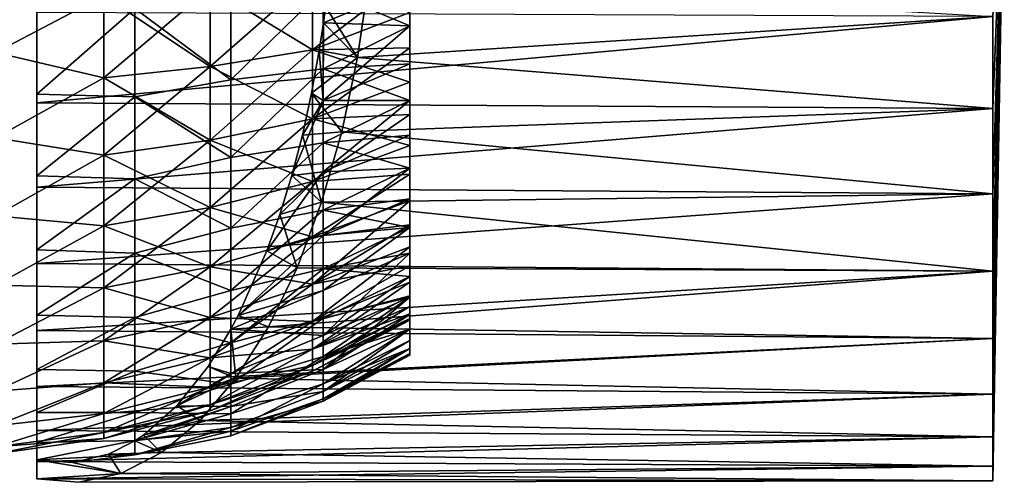
# Model space of a CAD drawing. Units: millimetres. Extents: x -105 to 323, y -48 to 328.
# Drawn here: x 133 to 164, y -21 to -6 of the extents above; entities that cross this region are included whole.
import ezdxf

# ---------------------------------------------------------------- set-up
doc = ezdxf.new("R2010")
doc.units = ezdxf.units.MM
doc.header["$LTSCALE"] = 33.374815
for name, color, linetype in [('161', 7, 'CONTINUOUS'), ('162', 7, 'CONTINUOUS'), ('165', 7, 'CONTINUOUS'), ('166', 7, 'CONTINUOUS'), ('167', 7, 'CONTINUOUS'), ('169', 7, 'CONTINUOUS'), ('170', 7, 'CONTINUOUS')]:
    doc.layers.add(name, color=color, linetype=linetype)

msp = doc.modelspace()

# ---------------------------------------------------------------- linework, layer by layer
at = {"layer": '161', "color": 7, "linetype": 'CONTINUOUS', "true_color": 0xaaaaaa}
for points in [[(132, -4.417, 19.352), (132, -7.252, 18.478), (135.403, -5.457, 18.585), (132, -4.417, 19.352)], [(138.739, -5.212, 17.751), (138.739, -7.686, 16.829), (141.953, -4.861, 16.556), (138.739, -5.212, 17.751)], [(141.953, -4.861, 16.556), (138.739, -7.686, 16.829), (141.953, -7.168, 15.696), (141.953, -4.861, 16.556)], [(141.953, -4.861, 16.556), (141.953, -7.168, 15.696), (145, -4.836, 14.884), (141.953, -4.861, 16.556)], [(145, -4.836, 14.884), (141.953, -7.168, 15.696), (145, -5.989, 14.459), (145, -4.836, 14.884)], [(135.403, -5.457, 18.585), (135.403, -8.047, 17.62), (138.739, -5.212, 17.751), (135.403, -5.457, 18.585)], [(138.739, -5.212, 17.751), (135.403, -8.047, 17.62), (138.739, -7.686, 16.829), (138.739, -5.212, 17.751)], [(135.403, -5.457, 18.585), (132, -7.252, 18.478), (135.403, -8.047, 17.62), (135.403, -5.457, 18.585)], [(145, -5.989, 14.459), (141.953, -7.168, 15.696), (145, -7.105, 13.944), (145, -5.989, 14.459)], [(141.953, -7.168, 15.696), (141.953, -9.329, 14.516), (145, -7.105, 13.944), (141.953, -7.168, 15.696)], [(145, -7.105, 13.944), (141.953, -9.329, 14.516), (145, -8.177, 13.344), (145, -7.105, 13.944)], [(132, -7.252, 18.478), (132, -9.925, 17.191), (135.403, -8.047, 17.62), (132, -7.252, 18.478)], [(138.739, -7.686, 16.829), (138.739, -10.002, 15.564), (141.953, -7.168, 15.696), (138.739, -7.686, 16.829)], [(141.953, -7.168, 15.696), (138.739, -10.002, 15.564), (141.953, -9.329, 14.516), (141.953, -7.168, 15.696)], [(135.403, -8.047, 17.62), (135.403, -10.472, 16.295), (138.739, -7.686, 16.829), (135.403, -8.047, 17.62)], [(138.739, -7.686, 16.829), (135.403, -10.472, 16.295), (138.739, -10.002, 15.564), (138.739, -7.686, 16.829)], [(135.403, -8.047, 17.62), (132, -9.925, 17.191), (135.403, -10.472, 16.295), (135.403, -8.047, 17.62)], [(145, -8.177, 13.344), (141.953, -9.329, 14.516), (145, -9.199, 12.661), (145, -8.177, 13.344)], [(141.953, -9.329, 14.516), (141.953, -11.299, 13.04), (145, -9.199, 12.661), (141.953, -9.329, 14.516)], [(145, -9.199, 12.661), (141.953, -11.299, 13.04), (145, -10.164, 11.9), (145, -9.199, 12.661)], [(138.739, -10.002, 15.564), (138.739, -12.116, 13.982), (141.953, -9.329, 14.516), (138.739, -10.002, 15.564)], [(141.953, -9.329, 14.516), (138.739, -12.116, 13.982), (141.953, -11.299, 13.04), (141.953, -9.329, 14.516)], [(132, -9.925, 17.191), (132, -12.376, 15.519), (135.403, -10.472, 16.295), (132, -9.925, 17.191)], [(135.403, -10.472, 16.295), (135.403, -12.685, 14.639), (138.739, -10.002, 15.564), (135.403, -10.472, 16.295)], [(138.739, -10.002, 15.564), (135.403, -12.685, 14.639), (138.739, -12.116, 13.982), (138.739, -10.002, 15.564)], [(145, -10.164, 11.9), (141.953, -11.299, 13.04), (145, -11.066, 11.066), (145, -10.164, 11.9)], [(135.403, -10.472, 16.295), (132, -12.376, 15.519), (135.403, -12.685, 14.639), (135.403, -10.472, 16.295)], [(141.953, -11.299, 13.04), (141.953, -13.04, 11.299), (145, -11.066, 11.066), (141.953, -11.299, 13.04)], [(145, -11.066, 11.066), (141.953, -13.04, 11.299), (145, -11.9, 10.164), (145, -11.066, 11.066)], [(138.739, -12.116, 13.982), (138.739, -13.982, 12.116), (141.953, -11.299, 13.04), (138.739, -12.116, 13.982)], [(141.953, -11.299, 13.04), (138.739, -13.982, 12.116), (141.953, -13.04, 11.299), (141.953, -11.299, 13.04)], [(141.953, -13.04, 11.299), (141.953, -14.516, 9.329), (145, -11.9, 10.164), (141.953, -13.04, 11.299)], [(145, -11.9, 10.164), (141.953, -14.516, 9.329), (145, -12.661, 9.199), (145, -11.9, 10.164)], [(135.403, -12.685, 14.639), (135.403, -14.639, 12.685), (138.739, -12.116, 13.982), (135.403, -12.685, 14.639)], [(138.739, -12.116, 13.982), (135.403, -14.639, 12.685), (138.739, -13.982, 12.116), (138.739, -12.116, 13.982)], [(132, -12.376, 15.519), (132, -14.551, 13.501), (135.403, -12.685, 14.639), (132, -12.376, 15.519)], [(145, -12.661, 9.199), (141.953, -14.516, 9.329), (145, -13.344, 8.177), (145, -12.661, 9.199)], [(135.403, -12.685, 14.639), (132, -14.551, 13.501), (135.403, -14.639, 12.685), (135.403, -12.685, 14.639)], [(138.739, -13.982, 12.116), (138.739, -15.564, 10.002), (141.953, -13.04, 11.299), (138.739, -13.982, 12.116)], [(141.953, -13.04, 11.299), (138.739, -15.564, 10.002), (141.953, -14.516, 9.329), (141.953, -13.04, 11.299)], [(141.953, -14.516, 9.329), (141.953, -15.696, 7.168), (145, -13.344, 8.177), (141.953, -14.516, 9.329)], [(145, -13.344, 8.177), (141.953, -15.696, 7.168), (145, -13.944, 7.105), (145, -13.344, 8.177)], [(135.403, -14.639, 12.685), (135.403, -16.295, 10.472), (138.739, -13.982, 12.116), (135.403, -14.639, 12.685)], [(138.739, -13.982, 12.116), (135.403, -16.295, 10.472), (138.739, -15.564, 10.002), (138.739, -13.982, 12.116)], [(145, -13.944, 7.105), (141.953, -15.696, 7.168), (145, -14.459, 5.989), (145, -13.944, 7.105)], [(138.739, -15.564, 10.002), (138.739, -16.829, 7.686), (141.953, -14.516, 9.329), (138.739, -15.564, 10.002)], [(141.953, -14.516, 9.329), (138.739, -16.829, 7.686), (141.953, -15.696, 7.168), (141.953, -14.516, 9.329)], [(141.953, -15.696, 7.168), (141.953, -16.556, 4.861), (145, -14.459, 5.989), (141.953, -15.696, 7.168)], [(145, -14.459, 5.989), (141.953, -16.556, 4.861), (145, -14.884, 4.836), (145, -14.459, 5.989)], [(132, -14.551, 13.501), (132, -16.401, 11.182), (135.403, -14.639, 12.685), (132, -14.551, 13.501)], [(135.403, -14.639, 12.685), (132, -16.401, 11.182), (135.403, -16.295, 10.472), (135.403, -14.639, 12.685)], [(145, -14.884, 4.836), (141.953, -16.556, 4.861), (145, -15.218, 3.653), (145, -14.884, 4.836)], [(141.953, -16.556, 4.861), (141.953, -17.079, 2.456), (145, -15.218, 3.653), (141.953, -16.556, 4.861)], [(145, -15.218, 3.653), (141.953, -17.079, 2.456), (145, -15.457, 2.448), (145, -15.218, 3.653)], [(135.403, -16.295, 10.472), (135.403, -17.62, 8.047), (138.739, -15.564, 10.002), (135.403, -16.295, 10.472)], [(138.739, -15.564, 10.002), (135.403, -17.62, 8.047), (138.739, -16.829, 7.686), (138.739, -15.564, 10.002)], [(138.739, -16.829, 7.686), (138.739, -17.751, 5.212), (141.953, -15.696, 7.168), (138.739, -16.829, 7.686)], [(141.953, -15.696, 7.168), (138.739, -17.751, 5.212), (141.953, -16.556, 4.861), (141.953, -15.696, 7.168)], [(145, -15.457, 2.448), (141.953, -17.079, 2.456), (145, -15.602, 1.228), (145, -15.457, 2.448)], [(141.953, -17.079, 2.456), (141.953, -17.255), (145, -15.602, 1.228), (141.953, -17.079, 2.456)], [(141.953, -17.255), (145, -15.65), (145, -15.602, 1.228), (141.953, -17.255)], [(132, -16.401, 11.182), (132, -17.884, 8.613), (135.403, -16.295, 10.472), (132, -16.401, 11.182)], [(135.403, -16.295, 10.472), (132, -17.884, 8.613), (135.403, -17.62, 8.047), (135.403, -16.295, 10.472)], [(138.739, -17.751, 5.212), (138.739, -18.313, 2.633), (141.953, -16.556, 4.861), (138.739, -17.751, 5.212)], [(141.953, -16.556, 4.861), (138.739, -18.313, 2.633), (141.953, -17.079, 2.456), (141.953, -16.556, 4.861)], [(135.403, -17.62, 8.047), (135.403, -18.585, 5.457), (138.739, -16.829, 7.686), (135.403, -17.62, 8.047)], [(138.739, -16.829, 7.686), (135.403, -18.585, 5.457), (138.739, -17.751, 5.212), (138.739, -16.829, 7.686)], [(138.739, -18.313, 2.633), (138.739, -18.501), (141.953, -17.079, 2.456), (138.739, -18.313, 2.633)], [(138.739, -18.501), (141.953, -17.255), (141.953, -17.079, 2.456), (138.739, -18.501)], [(132, -17.884, 8.613), (132, -18.968, 5.851), (135.403, -17.62, 8.047), (132, -17.884, 8.613)], [(135.403, -17.62, 8.047), (132, -18.968, 5.851), (135.403, -18.585, 5.457), (135.403, -17.62, 8.047)], [(135.403, -18.585, 5.457), (135.403, -19.173, 2.757), (138.739, -17.751, 5.212), (135.403, -18.585, 5.457)], [(138.739, -17.751, 5.212), (135.403, -19.173, 2.757), (138.739, -18.313, 2.633), (138.739, -17.751, 5.212)], [(135.403, -19.173, 2.757), (135.403, -19.37), (138.739, -18.313, 2.633), (135.403, -19.173, 2.757)], [(135.403, -19.37), (138.739, -18.501), (138.739, -18.313, 2.633), (135.403, -19.37)], [(132, -18.968, 5.851), (132, -19.628, 2.958), (135.403, -18.585, 5.457), (132, -18.968, 5.851)], [(135.403, -18.585, 5.457), (132, -19.628, 2.958), (135.403, -19.173, 2.757), (135.403, -18.585, 5.457)], [(132, -19.628, 2.958), (132, -19.85), (135.403, -19.173, 2.757), (132, -19.628, 2.958)], [(135.403, -19.173, 2.757), (132, -19.85), (135.403, -19.37), (135.403, -19.173, 2.757)]]:
    msp.add_3dface(points, dxfattribs=at)
at = {"layer": '162', "color": 7, "linetype": 'CONTINUOUS', "true_color": 0xaaaaaa}
for points in [[(132, -4.417, -19.352), (135.403, -5.457, -18.585), (132, -7.252, -18.478), (132, -4.417, -19.352)], [(141.953, -7.168, -15.696), (138.739, -5.212, -17.751), (141.953, -4.861, -16.556), (141.953, -7.168, -15.696)], [(141.953, -7.168, -15.696), (141.953, -4.861, -16.556), (145, -5.989, -14.459), (141.953, -7.168, -15.696)], [(138.739, -7.686, -16.829), (135.403, -5.457, -18.585), (138.739, -5.212, -17.751), (138.739, -7.686, -16.829)], [(138.739, -7.686, -16.829), (138.739, -5.212, -17.751), (141.953, -7.168, -15.696), (138.739, -7.686, -16.829)], [(135.403, -5.457, -18.585), (135.403, -8.047, -17.62), (132, -7.252, -18.478), (135.403, -5.457, -18.585)], [(135.403, -8.047, -17.62), (135.403, -5.457, -18.585), (138.739, -7.686, -16.829), (135.403, -8.047, -17.62)], [(145, -7.105, -13.944), (141.953, -7.168, -15.696), (145, -5.989, -14.459), (145, -7.105, -13.944)], [(145, -8.177, -13.344), (141.953, -7.168, -15.696), (145, -7.105, -13.944), (145, -8.177, -13.344)], [(132, -7.252, -18.478), (135.403, -8.047, -17.62), (132, -9.925, -17.191), (132, -7.252, -18.478)], [(141.953, -9.329, -14.516), (138.739, -7.686, -16.829), (141.953, -7.168, -15.696), (141.953, -9.329, -14.516)], [(141.953, -9.329, -14.516), (141.953, -7.168, -15.696), (145, -8.177, -13.344), (141.953, -9.329, -14.516)], [(138.739, -10.002, -15.564), (135.403, -8.047, -17.62), (138.739, -7.686, -16.829), (138.739, -10.002, -15.564)], [(138.739, -10.002, -15.564), (138.739, -7.686, -16.829), (141.953, -9.329, -14.516), (138.739, -10.002, -15.564)], [(135.403, -8.047, -17.62), (135.403, -10.472, -16.295), (132, -9.925, -17.191), (135.403, -8.047, -17.62)], [(135.403, -10.472, -16.295), (135.403, -8.047, -17.62), (138.739, -10.002, -15.564), (135.403, -10.472, -16.295)], [(145, -9.199, -12.661), (141.953, -9.329, -14.516), (145, -8.177, -13.344), (145, -9.199, -12.661)], [(145, -10.164, -11.9), (141.953, -9.329, -14.516), (145, -9.199, -12.661), (145, -10.164, -11.9)], [(141.953, -11.299, -13.04), (138.739, -10.002, -15.564), (141.953, -9.329, -14.516), (141.953, -11.299, -13.04)], [(141.953, -11.299, -13.04), (141.953, -9.329, -14.516), (145, -10.164, -11.9), (141.953, -11.299, -13.04)], [(132, -9.925, -17.191), (135.403, -10.472, -16.295), (132, -12.376, -15.519), (132, -9.925, -17.191)], [(138.739, -12.116, -13.982), (135.403, -10.472, -16.295), (138.739, -10.002, -15.564), (138.739, -12.116, -13.982)], [(138.739, -12.116, -13.982), (138.739, -10.002, -15.564), (141.953, -11.299, -13.04), (138.739, -12.116, -13.982)], [(145, -11.066, -11.066), (141.953, -11.299, -13.04), (145, -10.164, -11.9), (145, -11.066, -11.066)], [(135.403, -10.472, -16.295), (135.403, -12.685, -14.639), (132, -12.376, -15.519), (135.403, -10.472, -16.295)], [(135.403, -12.685, -14.639), (135.403, -10.472, -16.295), (138.739, -12.116, -13.982), (135.403, -12.685, -14.639)], [(141.953, -13.04, -11.299), (141.953, -11.299, -13.04), (145, -11.066, -11.066), (141.953, -13.04, -11.299)], [(145, -11.9, -10.164), (141.953, -13.04, -11.299), (145, -11.066, -11.066), (145, -11.9, -10.164)], [(141.953, -13.04, -11.299), (138.739, -12.116, -13.982), (141.953, -11.299, -13.04), (141.953, -13.04, -11.299)], [(145, -12.661, -9.199), (141.953, -13.04, -11.299), (145, -11.9, -10.164), (145, -12.661, -9.199)], [(138.739, -13.982, -12.116), (135.403, -12.685, -14.639), (138.739, -12.116, -13.982), (138.739, -13.982, -12.116)], [(138.739, -13.982, -12.116), (138.739, -12.116, -13.982), (141.953, -13.04, -11.299), (138.739, -13.982, -12.116)], [(132, -12.376, -15.519), (135.403, -12.685, -14.639), (132, -14.551, -13.501), (132, -12.376, -15.519)], [(141.953, -14.516, -9.329), (141.953, -13.04, -11.299), (145, -12.661, -9.199), (141.953, -14.516, -9.329)], [(145, -13.344, -8.177), (141.953, -14.516, -9.329), (145, -12.661, -9.199), (145, -13.344, -8.177)], [(135.403, -12.685, -14.639), (135.403, -14.639, -12.685), (132, -14.551, -13.501), (135.403, -12.685, -14.639)], [(135.403, -14.639, -12.685), (135.403, -12.685, -14.639), (138.739, -13.982, -12.116), (135.403, -14.639, -12.685)], [(141.953, -14.516, -9.329), (138.739, -13.982, -12.116), (141.953, -13.04, -11.299), (141.953, -14.516, -9.329)], [(145, -13.944, -7.105), (141.953, -14.516, -9.329), (145, -13.344, -8.177), (145, -13.944, -7.105)], [(138.739, -15.564, -10.002), (135.403, -14.639, -12.685), (138.739, -13.982, -12.116), (138.739, -15.564, -10.002)], [(138.739, -15.564, -10.002), (138.739, -13.982, -12.116), (141.953, -14.516, -9.329), (138.739, -15.564, -10.002)], [(141.953, -15.696, -7.168), (141.953, -14.516, -9.329), (145, -13.944, -7.105), (141.953, -15.696, -7.168)], [(145, -14.459, -5.989), (141.953, -15.696, -7.168), (145, -13.944, -7.105), (145, -14.459, -5.989)], [(141.953, -15.696, -7.168), (138.739, -15.564, -10.002), (141.953, -14.516, -9.329), (141.953, -15.696, -7.168)], [(145, -14.884, -4.836), (141.953, -15.696, -7.168), (145, -14.459, -5.989), (145, -14.884, -4.836)], [(132, -14.551, -13.501), (135.403, -14.639, -12.685), (132, -16.401, -11.182), (132, -14.551, -13.501)], [(135.403, -14.639, -12.685), (135.403, -16.295, -10.472), (132, -16.401, -11.182), (135.403, -14.639, -12.685)], [(135.403, -16.295, -10.472), (135.403, -14.639, -12.685), (138.739, -15.564, -10.002), (135.403, -16.295, -10.472)], [(141.953, -16.556, -4.861), (141.953, -15.696, -7.168), (145, -14.884, -4.836), (141.953, -16.556, -4.861)], [(145, -15.218, -3.653), (141.953, -16.556, -4.861), (145, -14.884, -4.836), (145, -15.218, -3.653)], [(145, -15.457, -2.448), (141.953, -16.556, -4.861), (145, -15.218, -3.653), (145, -15.457, -2.448)], [(138.739, -16.829, -7.686), (135.403, -16.295, -10.472), (138.739, -15.564, -10.002), (138.739, -16.829, -7.686)], [(138.739, -16.829, -7.686), (138.739, -15.564, -10.002), (141.953, -15.696, -7.168), (138.739, -16.829, -7.686)], [(141.953, -16.556, -4.861), (138.739, -16.829, -7.686), (141.953, -15.696, -7.168), (141.953, -16.556, -4.861)], [(141.953, -17.079, -2.456), (141.953, -16.556, -4.861), (145, -15.457, -2.448), (141.953, -17.079, -2.456)], [(145, -15.602, -1.228), (141.953, -17.079, -2.456), (145, -15.457, -2.448), (145, -15.602, -1.228)], [(145, -15.65), (141.953, -17.079, -2.456), (145, -15.602, -1.228), (145, -15.65)], [(145, -15.65), (141.953, -17.255), (141.953, -17.079, -2.456), (145, -15.65)], [(135.403, -16.295, -10.472), (135.403, -17.62, -8.047), (132, -17.884, -8.613), (135.403, -16.295, -10.472)], [(132, -16.401, -11.182), (135.403, -16.295, -10.472), (132, -17.884, -8.613), (132, -16.401, -11.182)], [(135.403, -17.62, -8.047), (135.403, -16.295, -10.472), (138.739, -16.829, -7.686), (135.403, -17.62, -8.047)], [(138.739, -17.751, -5.212), (138.739, -16.829, -7.686), (141.953, -16.556, -4.861), (138.739, -17.751, -5.212)], [(141.953, -17.079, -2.456), (138.739, -17.751, -5.212), (141.953, -16.556, -4.861), (141.953, -17.079, -2.456)], [(138.739, -17.751, -5.212), (135.403, -17.62, -8.047), (138.739, -16.829, -7.686), (138.739, -17.751, -5.212)], [(141.953, -17.255), (138.739, -18.313, -2.633), (141.953, -17.079, -2.456), (141.953, -17.255)], [(138.739, -18.313, -2.633), (138.739, -17.751, -5.212), (141.953, -17.079, -2.456), (138.739, -18.313, -2.633)], [(141.953, -17.255), (138.739, -18.501), (138.739, -18.313, -2.633), (141.953, -17.255)], [(135.403, -17.62, -8.047), (135.403, -18.585, -5.457), (132, -18.968, -5.851), (135.403, -17.62, -8.047)], [(132, -17.884, -8.613), (135.403, -17.62, -8.047), (132, -18.968, -5.851), (132, -17.884, -8.613)], [(135.403, -18.585, -5.457), (135.403, -17.62, -8.047), (138.739, -17.751, -5.212), (135.403, -18.585, -5.457)], [(138.739, -18.313, -2.633), (135.403, -18.585, -5.457), (138.739, -17.751, -5.212), (138.739, -18.313, -2.633)], [(138.739, -18.501), (135.403, -19.173, -2.757), (138.739, -18.313, -2.633), (138.739, -18.501)], [(135.403, -19.173, -2.757), (135.403, -18.585, -5.457), (138.739, -18.313, -2.633), (135.403, -19.173, -2.757)], [(138.739, -18.501), (135.403, -19.37), (135.403, -19.173, -2.757), (138.739, -18.501)], [(135.403, -18.585, -5.457), (135.403, -19.173, -2.757), (132, -19.628, -2.958), (135.403, -18.585, -5.457)], [(132, -18.968, -5.851), (135.403, -18.585, -5.457), (132, -19.628, -2.958), (132, -18.968, -5.851)], [(135.403, -19.173, -2.757), (135.403, -19.37), (132, -19.628, -2.958), (135.403, -19.173, -2.757)], [(135.403, -19.37), (132, -19.85), (132, -19.628, -2.958), (135.403, -19.37)]]:
    msp.add_3dface(points, dxfattribs=at)
at = {"layer": '165', "color": 7, "linetype": 'CONTINUOUS', "true_color": 0xaaaaaa}
for points in [[(143.365, -7.403, -19.385), (143.719, -4.982, -20.143), (163.3, -6.116, -19.828), (143.365, -7.403, -19.385)], [(133.3, -5.992, 19.866), (133.3, -8.827, 18.779), (163.3, -6.116, 19.828), (133.3, -5.992, 19.866)], [(163.3, -6.116, 19.828), (133.3, -8.827, 18.779), (163.3, -9.003, 18.695), (163.3, -6.116, 19.828)], [(163.3, -9.003, -18.695), (143.365, -7.403, -19.385), (163.3, -6.116, -19.828), (163.3, -9.003, -18.695)], [(142.87, -9.737, -18.324), (143.365, -7.403, -19.385), (163.3, -9.003, -18.695), (142.87, -9.737, -18.324)], [(133.3, -8.827, 18.779), (133.3, -11.473, 17.29), (163.3, -9.003, 18.695), (133.3, -8.827, 18.779)], [(163.3, -9.003, 18.695), (133.3, -11.473, 17.29), (163.3, -11.689, 17.144), (163.3, -9.003, 18.695)], [(163.3, -11.689, -17.144), (142.87, -9.737, -18.324), (163.3, -9.003, -18.695), (163.3, -11.689, -17.144)], [(142.236, -11.951, -16.963), (142.87, -9.737, -18.324), (163.3, -11.689, -17.144), (142.236, -11.951, -16.963)], [(133.3, -11.473, 17.29), (133.3, -13.873, 15.43), (163.3, -11.689, 17.144), (133.3, -11.473, 17.29)], [(163.3, -11.689, 17.144), (133.3, -13.873, 15.43), (163.3, -14.114, 15.211), (163.3, -11.689, 17.144)], [(163.3, -14.114, -15.211), (142.236, -11.951, -16.963), (163.3, -11.689, -17.144), (163.3, -14.114, -15.211)], [(141.465, -14.005, -15.311), (142.236, -11.951, -16.963), (163.3, -14.114, -15.211), (141.465, -14.005, -15.311)], [(133.3, -13.873, 15.43), (133.3, -15.977, 13.24), (163.3, -14.114, 15.211), (133.3, -13.873, 15.43)], [(163.3, -14.114, 15.211), (133.3, -15.977, 13.24), (163.3, -16.223, 12.937), (163.3, -14.114, 15.211)], [(140.565, -15.86, -13.38), (141.465, -14.005, -15.311), (163.3, -14.114, -15.211), (140.565, -15.86, -13.38)], [(163.3, -16.223, -12.937), (140.565, -15.86, -13.38), (163.3, -14.114, -15.211), (163.3, -16.223, -12.937)], [(133.3, -15.977, 13.24), (133.3, -17.737, 10.768), (163.3, -16.223, 12.937), (133.3, -15.977, 13.24)], [(139.545, -17.472, -11.192), (140.565, -15.86, -13.38), (163.3, -16.223, -12.937), (139.545, -17.472, -11.192)], [(163.3, -16.223, 12.937), (133.3, -17.737, 10.768), (163.3, -17.97, 10.375), (163.3, -16.223, 12.937)], [(163.3, -17.97, -10.375), (139.545, -17.472, -11.192), (163.3, -16.223, -12.937), (163.3, -17.97, -10.375)], [(138.419, -18.802, -8.778), (139.545, -17.472, -11.192), (163.3, -17.97, -10.375), (138.419, -18.802, -8.778)], [(133.3, -17.737, 10.768), (133.3, -19.119, 8.064), (163.3, -17.97, 10.375), (133.3, -17.737, 10.768)], [(163.3, -17.97, 10.375), (133.3, -19.119, 8.064), (163.3, -19.316, 7.581), (163.3, -17.97, 10.375)], [(163.3, -19.316, -7.581), (138.419, -18.802, -8.778), (163.3, -17.97, -10.375), (163.3, -19.316, -7.581)], [(137.206, -19.809, -6.177), (138.419, -18.802, -8.778), (163.3, -19.316, -7.581), (137.206, -19.809, -6.177)], [(133.3, -19.119, 8.064), (133.3, -20.091, 5.187), (163.3, -19.316, 7.581), (133.3, -19.119, 8.064)], [(163.3, -19.316, 7.581), (133.3, -20.091, 5.187), (163.3, -20.23, 4.617), (163.3, -19.316, 7.581)], [(163.3, -20.23, -4.617), (137.206, -19.809, -6.177), (163.3, -19.316, -7.581), (163.3, -20.23, -4.617)], [(135.931, -20.462, -3.441), (137.206, -19.809, -6.177), (163.3, -20.23, -4.617), (135.931, -20.462, -3.441)], [(133.3, -20.091, 5.187), (133.3, -20.633, 2.2), (163.3, -20.23, 4.617), (133.3, -20.091, 5.187)], [(163.3, -20.23, 4.617), (133.3, -20.633, 2.2), (163.3, -20.692, 1.551), (163.3, -20.23, 4.617)], [(163.3, -20.692, -1.551), (135.931, -20.462, -3.441), (163.3, -20.23, -4.617), (163.3, -20.692, -1.551)], [(133.3, -20.633, 2.2), (134.619, -20.74, -0.628), (163.3, -20.692, 1.551), (133.3, -20.633, 2.2)], [(134.619, -20.74, -0.628), (135.931, -20.462, -3.441), (163.3, -20.692, -1.551), (134.619, -20.74, -0.628)], [(163.3, -20.692, 1.551), (134.619, -20.74, -0.628), (163.3, -20.692, -1.551), (163.3, -20.692, 1.551)]]:
    msp.add_3dface(points, dxfattribs=at)
at = {"layer": '166', "color": 7, "linetype": 'CONTINUOUS', "true_color": 0xaaaaaa}
for points in [[(163.662, 0), (163.3, -6.116, 19.828), (163.3, -9.003, 18.695), (163.662, 0)], [(163.662, 0), (163.3, -9.003, 18.695), (163.3, -11.689, 17.144), (163.662, 0)], [(163.662, 0), (163.3, -11.689, 17.144), (163.3, -14.114, 15.211), (163.662, 0)], [(163.662, 0), (163.3, -14.114, 15.211), (163.3, -16.223, 12.937), (163.662, 0)], [(163.662, 0), (163.3, -16.223, 12.937), (163.3, -17.97, 10.375), (163.662, 0)], [(163.662, 0), (163.3, -17.97, 10.375), (163.3, -19.316, 7.581), (163.662, 0)], [(163.662, 0), (163.3, -19.316, 7.581), (163.3, -20.23, 4.617), (163.662, 0)], [(163.662, 0), (163.3, -20.23, 4.617), (163.3, -20.692, 1.551), (163.662, 0)], [(163.662, 0), (163.3, -20.692, 1.551), (163.3, -20.692, -1.551), (163.662, 0)], [(163.662, 0), (163.3, -20.692, -1.551), (163.3, -20.23, -4.617), (163.662, 0)], [(163.662, 0), (163.3, -20.23, -4.617), (163.3, -19.316, -7.581), (163.662, 0)], [(163.662, 0), (163.3, -19.316, -7.581), (163.3, -17.97, -10.375), (163.662, 0)], [(163.662, 0), (163.3, -17.97, -10.375), (163.3, -16.223, -12.937), (163.662, 0)], [(163.662, 0), (163.3, -16.223, -12.937), (163.3, -14.114, -15.211), (163.662, 0)], [(163.662, 0), (163.3, -14.114, -15.211), (163.3, -11.689, -17.144), (163.662, 0)], [(163.662, 0), (163.3, -11.689, -17.144), (163.3, -9.003, -18.695), (163.662, 0)], [(163.662, 0), (163.3, -9.003, -18.695), (163.3, -6.116, -19.828), (163.662, 0)]]:
    msp.add_3dface(points, dxfattribs=at)
at = {"layer": '167', "color": 7, "linetype": 'CONTINUOUS', "true_color": 0xaaaaaa}
for points in [[(143.719, -4.982, -20.143), (143.365, -7.403, -19.385), (142.361, -5.801, -17.231), (143.719, -4.982, -20.143)], [(142.361, -5.801, -17.231), (143.365, -7.403, -19.385), (142.291, -6.322, -17.081), (142.361, -5.801, -17.231)], [(142.291, -6.322, -17.081), (143.365, -7.403, -19.385), (142.16, -7.182, -16.801), (142.291, -6.322, -17.081)], [(142.16, -7.182, -16.801), (143.365, -7.403, -19.385), (141.917, -8.529, -16.278), (142.16, -7.182, -16.801)], [(143.365, -7.403, -19.385), (142.87, -9.737, -18.324), (141.917, -8.529, -16.278), (143.365, -7.403, -19.385)], [(141.917, -8.529, -16.278), (142.87, -9.737, -18.324), (141.63, -9.843, -15.663), (141.917, -8.529, -16.278)], [(141.63, -9.843, -15.663), (142.236, -11.951, -16.963), (141.3, -11.111, -14.955), (141.63, -9.843, -15.663)], [(142.87, -9.737, -18.324), (142.236, -11.951, -16.963), (141.63, -9.843, -15.663), (142.87, -9.737, -18.324)], [(141.3, -11.111, -14.955), (142.236, -11.951, -16.963), (140.928, -12.33, -14.158), (141.3, -11.111, -14.955)], [(142.236, -11.951, -16.963), (141.465, -14.005, -15.311), (140.928, -12.33, -14.158), (142.236, -11.951, -16.963)], [(140.928, -12.33, -14.158), (141.465, -14.005, -15.311), (140.518, -13.478, -13.279), (140.928, -12.33, -14.158)], [(140.518, -13.478, -13.279), (141.465, -14.005, -15.311), (139.619, -15.504, -11.351), (140.518, -13.478, -13.279)], [(141.465, -14.005, -15.311), (140.565, -15.86, -13.38), (139.619, -15.504, -11.351), (141.465, -14.005, -15.311)], [(139.619, -15.504, -11.351), (140.565, -15.86, -13.38), (139.39, -15.933, -10.86), (139.619, -15.504, -11.351)], [(139.39, -15.933, -10.86), (139.545, -17.472, -11.192), (138.67, -17.107, -9.317), (139.39, -15.933, -10.86)], [(140.565, -15.86, -13.38), (139.545, -17.472, -11.192), (139.39, -15.933, -10.86), (140.565, -15.86, -13.38)], [(138.67, -17.107, -9.317), (139.545, -17.472, -11.192), (137.687, -18.34, -7.208), (138.67, -17.107, -9.317)], [(139.545, -17.472, -11.192), (138.419, -18.802, -8.778), (137.687, -18.34, -7.208), (139.545, -17.472, -11.192)], [(137.687, -18.34, -7.208), (138.419, -18.802, -8.778), (136.646, -19.26, -4.977), (137.687, -18.34, -7.208)], [(138.419, -18.802, -8.778), (137.206, -19.809, -6.177), (136.646, -19.26, -4.977), (138.419, -18.802, -8.778)], [(136.375, -19.442, -4.395), (137.206, -19.809, -6.177), (135.547, -19.862, -2.619), (136.375, -19.442, -4.395)], [(136.646, -19.26, -4.977), (137.206, -19.809, -6.177), (136.375, -19.442, -4.395), (136.646, -19.26, -4.977)], [(135.931, -20.462, -3.441), (133.3, -20.633, 2.2), (133.3, -20.03, 2.2), (135.931, -20.462, -3.441)], [(134.42, -20.12, -0.202), (135.931, -20.462, -3.441), (133.3, -20.03, 2.2), (134.42, -20.12, -0.202)], [(135.547, -19.862, -2.619), (135.931, -20.462, -3.441), (134.42, -20.12, -0.202), (135.547, -19.862, -2.619)], [(137.206, -19.809, -6.177), (135.931, -20.462, -3.441), (135.547, -19.862, -2.619), (137.206, -19.809, -6.177)], [(135.931, -20.462, -3.441), (134.619, -20.74, -0.628), (133.3, -20.633, 2.2), (135.931, -20.462, -3.441)]]:
    msp.add_3dface(points, dxfattribs=at)
at = {"layer": '169', "color": 7, "linetype": 'CONTINUOUS', "true_color": 0xaaaaaa}
for points in [[(133.3, -8.555, 18.244), (133.3, -5.992, 19.866), (133.3, -5.807, 19.295), (133.3, -8.555, 18.244)], [(133.3, -8.827, 18.779), (133.3, -5.992, 19.866), (133.3, -8.555, 18.244), (133.3, -8.827, 18.779)], [(133.3, -11.119, 16.804), (133.3, -8.827, 18.779), (133.3, -8.555, 18.244), (133.3, -11.119, 16.804)], [(133.3, -11.473, 17.29), (133.3, -8.827, 18.779), (133.3, -11.119, 16.804), (133.3, -11.473, 17.29)], [(133.3, -13.448, 15.006), (133.3, -11.473, 17.29), (133.3, -11.119, 16.804), (133.3, -13.448, 15.006)], [(133.3, -13.873, 15.43), (133.3, -11.473, 17.29), (133.3, -13.448, 15.006), (133.3, -13.873, 15.43)], [(133.3, -15.49, 12.887), (133.3, -13.873, 15.43), (133.3, -13.448, 15.006), (133.3, -15.49, 12.887)], [(133.3, -15.977, 13.24), (133.3, -13.873, 15.43), (133.3, -15.49, 12.887), (133.3, -15.977, 13.24)], [(133.3, -17.201, 10.495), (133.3, -15.977, 13.24), (133.3, -15.49, 12.887), (133.3, -17.201, 10.495)], [(133.3, -17.737, 10.768), (133.3, -15.977, 13.24), (133.3, -17.201, 10.495), (133.3, -17.737, 10.768)], [(133.3, -18.546, 7.878), (133.3, -17.737, 10.768), (133.3, -17.201, 10.495), (133.3, -18.546, 7.878)], [(133.3, -19.119, 8.064), (133.3, -17.737, 10.768), (133.3, -18.546, 7.878), (133.3, -19.119, 8.064)], [(133.3, -19.496, 5.093), (133.3, -19.119, 8.064), (133.3, -18.546, 7.878), (133.3, -19.496, 5.093)], [(133.3, -20.091, 5.187), (133.3, -19.119, 8.064), (133.3, -20.03, 2.2), (133.3, -20.091, 5.187)], [(133.3, -20.03, 2.2), (133.3, -19.119, 8.064), (133.3, -19.496, 5.093), (133.3, -20.03, 2.2)], [(133.3, -20.633, 2.2), (133.3, -20.091, 5.187), (133.3, -20.03, 2.2), (133.3, -20.633, 2.2)]]:
    msp.add_3dface(points, dxfattribs=at)
at = {"layer": '170', "color": 7, "linetype": 'CONTINUOUS', "true_color": 0xaaaaaa}
for points in [[(145, -5.176, 15.93), (145, -6.41, 15.475), (142.286, -5.268, 17.437), (145, -5.176, 15.93)], [(142.361, -5.801, -17.231), (142.291, -6.322, -17.081), (145, -5.176, -15.93), (142.361, -5.801, -17.231)], [(145, -5.176, -15.93), (142.291, -6.322, -17.081), (145, -6.41, -15.475), (145, -5.176, -15.93)], [(139.389, -5.503, 18.482), (139.389, -8.11, 17.495), (136.371, -5.869, 19.05), (139.389, -5.503, 18.482)], [(142.286, -5.268, 17.437), (142.286, -7.76, 16.479), (139.389, -8.11, 17.495), (142.286, -5.268, 17.437)], [(139.389, -5.503, 18.482), (142.286, -5.268, 17.437), (139.389, -8.11, 17.495), (139.389, -5.503, 18.482)], [(142.286, -5.268, 17.437), (145, -6.41, 15.475), (142.286, -7.76, 16.479), (142.286, -5.268, 17.437)], [(133.3, -8.555, 18.244), (133.3, -5.807, 19.295), (136.371, -5.869, 19.05), (133.3, -8.555, 18.244)], [(133.3, -8.555, 18.244), (136.371, -5.869, 19.05), (136.371, -8.639, 17.964), (133.3, -8.555, 18.244)], [(136.371, -5.869, 19.05), (139.389, -8.11, 17.495), (136.371, -8.639, 17.964), (136.371, -5.869, 19.05)], [(142.291, -6.322, -17.081), (142.16, -7.182, -16.801), (142.286, -8.751, -15.975), (142.291, -6.322, -17.081)], [(145, -6.41, -15.475), (142.291, -6.322, -17.081), (142.286, -8.751, -15.975), (145, -6.41, -15.475)], [(145, -7.604, -14.924), (145, -6.41, -15.475), (142.286, -8.751, -15.975), (145, -7.604, -14.924)], [(145, -6.41, 15.475), (145, -7.604, 14.924), (142.286, -7.76, 16.479), (145, -6.41, 15.475)], [(142.16, -7.182, -16.801), (141.917, -8.529, -16.278), (142.286, -8.751, -15.975), (142.16, -7.182, -16.801)], [(145, -8.752, -14.282), (145, -7.604, -14.924), (142.286, -8.751, -15.975), (145, -8.752, -14.282)], [(145, -7.604, 14.924), (145, -8.752, 14.282), (142.286, -7.76, 16.479), (145, -7.604, 14.924)], [(142.286, -7.76, 16.479), (142.286, -10.085, 15.168), (139.389, -10.548, 16.143), (142.286, -7.76, 16.479)], [(139.389, -8.11, 17.495), (142.286, -7.76, 16.479), (139.389, -10.548, 16.143), (139.389, -8.11, 17.495)], [(142.286, -7.76, 16.479), (145, -8.752, 14.282), (142.286, -10.085, 15.168), (142.286, -7.76, 16.479)], [(139.389, -8.11, 17.495), (139.389, -10.548, 16.143), (136.371, -8.639, 17.964), (139.389, -8.11, 17.495)], [(133.3, -11.119, 16.804), (133.3, -8.555, 18.244), (136.371, -8.639, 17.964), (133.3, -11.119, 16.804)], [(133.3, -11.119, 16.804), (136.371, -8.639, 17.964), (136.371, -11.217, 16.477), (133.3, -11.119, 16.804)], [(136.371, -8.639, 17.964), (139.389, -10.548, 16.143), (136.371, -11.217, 16.477), (136.371, -8.639, 17.964)], [(141.917, -8.529, -16.278), (141.63, -9.843, -15.663), (142.286, -8.751, -15.975), (141.917, -8.529, -16.278)], [(141.63, -9.843, -15.663), (141.3, -11.111, -14.955), (142.286, -8.751, -15.975), (141.63, -9.843, -15.663)], [(141.3, -11.111, -14.955), (142.286, -10.992, -14.525), (142.286, -8.751, -15.975), (141.3, -11.111, -14.955)], [(142.286, -10.992, -14.525), (145, -8.752, -14.282), (142.286, -8.751, -15.975), (142.286, -10.992, -14.525)], [(145, -9.845, -13.551), (145, -8.752, -14.282), (142.286, -10.992, -14.525), (145, -9.845, -13.551)], [(145, -8.752, 14.282), (145, -9.845, 13.551), (142.286, -10.085, 15.168), (145, -8.752, 14.282)], [(145, -10.878, -12.737), (145, -9.845, -13.551), (142.286, -10.992, -14.525), (145, -10.878, -12.737)], [(145, -9.845, 13.551), (145, -10.878, 12.737), (142.286, -10.085, 15.168), (145, -9.845, 13.551)], [(142.286, -10.085, 15.168), (142.286, -12.194, 13.531), (139.389, -12.765, 14.454), (142.286, -10.085, 15.168)], [(139.389, -10.548, 16.143), (142.286, -10.085, 15.168), (139.389, -12.765, 14.454), (139.389, -10.548, 16.143)], [(142.286, -10.085, 15.168), (145, -10.878, 12.737), (142.286, -12.194, 13.531), (142.286, -10.085, 15.168)], [(139.389, -10.548, 16.143), (139.389, -12.765, 14.454), (136.371, -11.217, 16.477), (139.389, -10.548, 16.143)], [(133.3, -13.448, 15.006), (133.3, -11.119, 16.804), (136.371, -11.217, 16.477), (133.3, -13.448, 15.006)], [(140.928, -12.33, -14.158), (140.518, -13.478, -13.279), (142.286, -10.992, -14.525), (140.928, -12.33, -14.158)], [(140.518, -13.478, -13.279), (142.286, -12.997, -12.762), (142.286, -10.992, -14.525), (140.518, -13.478, -13.279)], [(141.3, -11.111, -14.955), (140.928, -12.33, -14.158), (142.286, -10.992, -14.525), (141.3, -11.111, -14.955)], [(145, -11.844, -11.844), (145, -10.878, -12.737), (142.286, -12.997, -12.762), (145, -11.844, -11.844)], [(142.286, -12.997, -12.762), (145, -10.878, -12.737), (142.286, -10.992, -14.525), (142.286, -12.997, -12.762)], [(145, -10.878, 12.737), (145, -11.844, 11.844), (142.286, -12.194, 13.531), (145, -10.878, 12.737)], [(133.3, -13.448, 15.006), (136.371, -11.217, 16.477), (136.371, -13.545, 14.624), (133.3, -13.448, 15.006)], [(136.371, -11.217, 16.477), (139.389, -12.765, 14.454), (136.371, -13.545, 14.624), (136.371, -11.217, 16.477)], [(145, -12.737, -10.878), (145, -11.844, -11.844), (142.286, -12.997, -12.762), (145, -12.737, -10.878)], [(145, -11.844, 11.844), (145, -12.737, 10.878), (142.286, -12.194, 13.531), (145, -11.844, 11.844)], [(142.286, -12.194, 13.531), (142.286, -14.041, 11.604), (139.389, -14.716, 12.462), (142.286, -12.194, 13.531)], [(139.389, -12.765, 14.454), (142.286, -12.194, 13.531), (139.389, -14.716, 12.462), (139.389, -12.765, 14.454)], [(142.286, -12.194, 13.531), (145, -12.737, 10.878), (142.286, -14.041, 11.604), (142.286, -12.194, 13.531)], [(139.389, -12.765, 14.454), (139.389, -14.716, 12.462), (136.371, -13.545, 14.624), (139.389, -12.765, 14.454)], [(145, -13.551, -9.845), (145, -12.737, -10.878), (142.286, -14.723, -10.725), (145, -13.551, -9.845)], [(142.286, -14.723, -10.725), (145, -12.737, -10.878), (142.286, -12.997, -12.762), (142.286, -14.723, -10.725)], [(145, -12.737, 10.878), (145, -13.551, 9.845), (142.286, -14.041, 11.604), (145, -12.737, 10.878)], [(140.518, -13.478, -13.279), (139.619, -15.504, -11.351), (142.286, -12.997, -12.762), (140.518, -13.478, -13.279)], [(139.619, -15.504, -11.351), (142.286, -14.723, -10.725), (142.286, -12.997, -12.762), (139.619, -15.504, -11.351)], [(133.3, -15.49, 12.887), (133.3, -13.448, 15.006), (136.371, -13.545, 14.624), (133.3, -15.49, 12.887)], [(133.3, -15.49, 12.887), (136.371, -13.545, 14.624), (136.371, -15.571, 12.445), (133.3, -15.49, 12.887)], [(136.371, -13.545, 14.624), (139.389, -14.716, 12.462), (136.371, -15.571, 12.445), (136.371, -13.545, 14.624)], [(145, -14.282, -8.752), (145, -13.551, -9.845), (142.286, -16.132, -8.458), (145, -14.282, -8.752)], [(142.286, -16.132, -8.458), (145, -13.551, -9.845), (142.286, -14.723, -10.725), (142.286, -16.132, -8.458)], [(145, -13.551, 9.845), (145, -14.282, 8.752), (142.286, -14.041, 11.604), (145, -13.551, 9.845)], [(142.286, -14.041, 11.604), (142.286, -15.586, 9.427), (139.389, -16.359, 10.21), (142.286, -14.041, 11.604)], [(139.389, -14.716, 12.462), (142.286, -14.041, 11.604), (139.389, -16.359, 10.21), (139.389, -14.716, 12.462)], [(142.286, -14.041, 11.604), (145, -14.282, 8.752), (142.286, -15.586, 9.427), (142.286, -14.041, 11.604)], [(145, -14.924, -7.604), (145, -14.282, -8.752), (142.286, -16.132, -8.458), (145, -14.924, -7.604)], [(145, -14.282, 8.752), (145, -14.924, 7.604), (142.286, -15.586, 9.427), (145, -14.282, 8.752)], [(139.389, -14.716, 12.462), (139.389, -16.359, 10.21), (136.371, -15.571, 12.445), (139.389, -14.716, 12.462)], [(139.619, -15.504, -11.351), (139.39, -15.933, -10.86), (142.286, -14.723, -10.725), (139.619, -15.504, -11.351)], [(139.39, -15.933, -10.86), (142.286, -16.132, -8.458), (142.286, -14.723, -10.725), (139.39, -15.933, -10.86)], [(145, -15.475, -6.41), (145, -14.924, -7.604), (142.286, -17.195, -6.009), (145, -15.475, -6.41)], [(142.286, -17.195, -6.009), (145, -14.924, -7.604), (142.286, -16.132, -8.458), (142.286, -17.195, -6.009)], [(145, -14.924, 7.604), (145, -15.475, 6.41), (142.286, -16.796, 7.047), (145, -14.924, 7.604)], [(142.286, -15.586, 9.427), (145, -14.924, 7.604), (142.286, -16.796, 7.047), (142.286, -15.586, 9.427)], [(133.3, -17.201, 10.495), (133.3, -15.49, 12.887), (136.371, -15.571, 12.445), (133.3, -17.201, 10.495)], [(133.3, -17.201, 10.495), (136.371, -15.571, 12.445), (136.371, -17.25, 9.988), (133.3, -17.201, 10.495)], [(136.371, -15.571, 12.445), (139.389, -16.359, 10.21), (136.371, -17.25, 9.988), (136.371, -15.571, 12.445)], [(142.286, -15.586, 9.427), (142.286, -16.796, 7.047), (139.389, -17.66, 7.745), (142.286, -15.586, 9.427)], [(139.389, -16.359, 10.21), (142.286, -15.586, 9.427), (139.389, -17.66, 7.745), (139.389, -16.359, 10.21)], [(145, -15.93, -5.176), (145, -15.475, -6.41), (142.286, -17.195, -6.009), (145, -15.93, -5.176)], [(145, -15.475, 6.41), (145, -15.93, 5.176), (142.286, -16.796, 7.047), (145, -15.475, 6.41)], [(139.39, -15.933, -10.86), (138.67, -17.107, -9.317), (139.389, -17.323, -8.471), (139.39, -15.933, -10.86)], [(142.286, -16.132, -8.458), (139.39, -15.933, -10.86), (139.389, -17.323, -8.471), (142.286, -16.132, -8.458)], [(145, -16.287, -3.91), (145, -15.93, -5.176), (142.286, -17.889, -3.431), (145, -16.287, -3.91)], [(142.286, -17.889, -3.431), (145, -15.93, -5.176), (142.286, -17.195, -6.009), (142.286, -17.889, -3.431)], [(145, -15.93, 5.176), (145, -16.287, 3.91), (142.286, -17.646, 4.516), (145, -15.93, 5.176)], [(142.286, -16.796, 7.047), (145, -15.93, 5.176), (142.286, -17.646, 4.516), (142.286, -16.796, 7.047)], [(139.389, -16.359, 10.21), (139.389, -17.66, 7.745), (136.371, -17.25, 9.988), (139.389, -16.359, 10.21)], [(142.286, -17.195, -6.009), (142.286, -16.132, -8.458), (139.389, -17.323, -8.471), (142.286, -17.195, -6.009)], [(145, -16.544, -2.62), (145, -16.287, -3.91), (142.286, -17.889, -3.431), (145, -16.544, -2.62)], [(145, -16.287, 3.91), (145, -16.544, 2.62), (142.286, -17.646, 4.516), (145, -16.287, 3.91)], [(145, -16.698, -1.314), (145, -16.544, -2.62), (142.286, -18.198, -0.78), (145, -16.698, -1.314)], [(142.286, -18.198, -0.78), (145, -16.544, -2.62), (142.286, -17.889, -3.431), (142.286, -18.198, -0.78)], [(145, -16.544, 2.62), (145, -16.698, 1.314), (142.286, -18.117, 1.889), (145, -16.544, 2.62)], [(142.286, -17.646, 4.516), (145, -16.544, 2.62), (142.286, -18.117, 1.889), (142.286, -17.646, 4.516)], [(142.286, -16.796, 7.047), (142.286, -17.646, 4.516), (139.389, -18.592, 5.118), (142.286, -16.796, 7.047)], [(139.389, -17.66, 7.745), (142.286, -16.796, 7.047), (139.389, -18.592, 5.118), (139.389, -17.66, 7.745)], [(145, -16.75), (145, -16.698, -1.314), (142.286, -18.198, -0.78), (145, -16.75)], [(145, -16.698, 1.314), (145, -16.75), (142.286, -18.117, 1.889), (145, -16.698, 1.314)], [(142.286, -18.117, 1.889), (145, -16.75), (142.286, -18.198, -0.78), (142.286, -18.117, 1.889)], [(133.3, -18.546, 7.878), (133.3, -17.201, 10.495), (136.371, -17.25, 9.988), (133.3, -18.546, 7.878)], [(133.3, -18.546, 7.878), (136.371, -17.25, 9.988), (136.371, -18.545, 7.309), (133.3, -18.546, 7.878)], [(136.371, -17.25, 9.988), (139.389, -17.66, 7.745), (136.371, -18.545, 7.309), (136.371, -17.25, 9.988)], [(138.67, -17.107, -9.317), (137.687, -18.34, -7.208), (139.389, -17.323, -8.471), (138.67, -17.107, -9.317)], [(142.286, -17.889, -3.431), (142.286, -17.195, -6.009), (139.389, -18.364, -5.885), (142.286, -17.889, -3.431)], [(139.389, -18.364, -5.885), (142.286, -17.195, -6.009), (139.389, -17.323, -8.471), (139.389, -18.364, -5.885)], [(137.687, -18.34, -7.208), (139.389, -18.364, -5.885), (139.389, -17.323, -8.471), (137.687, -18.34, -7.208)], [(139.389, -17.66, 7.745), (139.389, -18.592, 5.118), (136.371, -18.545, 7.309), (139.389, -17.66, 7.745)], [(142.286, -17.646, 4.516), (142.286, -18.117, 1.889), (139.389, -19.136, 2.384), (142.286, -17.646, 4.516)], [(139.389, -18.592, 5.118), (142.286, -17.646, 4.516), (139.389, -19.136, 2.384), (139.389, -18.592, 5.118)], [(142.286, -18.198, -0.78), (142.286, -17.889, -3.431), (139.389, -19.02, -3.176), (142.286, -18.198, -0.78)], [(139.389, -19.02, -3.176), (142.286, -17.889, -3.431), (139.389, -18.364, -5.885), (139.389, -19.02, -3.176)], [(142.286, -18.117, 1.889), (142.286, -18.198, -0.78), (139.389, -19.279, -0.4), (142.286, -18.117, 1.889)], [(139.389, -19.136, 2.384), (142.286, -18.117, 1.889), (139.389, -19.279, -0.4), (139.389, -19.136, 2.384)], [(139.389, -19.279, -0.4), (142.286, -18.198, -0.78), (139.389, -19.02, -3.176), (139.389, -19.279, -0.4)], [(136.646, -19.26, -4.977), (136.375, -19.442, -4.395), (139.389, -18.364, -5.885), (136.646, -19.26, -4.977)], [(136.375, -19.442, -4.395), (139.389, -19.02, -3.176), (139.389, -18.364, -5.885), (136.375, -19.442, -4.395)], [(137.687, -18.34, -7.208), (136.646, -19.26, -4.977), (139.389, -18.364, -5.885), (137.687, -18.34, -7.208)], [(133.3, -19.496, 5.093), (133.3, -18.546, 7.878), (136.371, -18.545, 7.309), (133.3, -19.496, 5.093)], [(133.3, -19.496, 5.093), (136.371, -18.545, 7.309), (136.371, -19.426, 4.467), (133.3, -19.496, 5.093)], [(136.371, -18.545, 7.309), (139.389, -18.592, 5.118), (136.371, -19.426, 4.467), (136.371, -18.545, 7.309)], [(139.389, -18.592, 5.118), (139.389, -19.136, 2.384), (136.371, -19.426, 4.467), (139.389, -18.592, 5.118)], [(139.389, -19.02, -3.176), (136.375, -19.442, -4.395), (136.371, -19.88, -1.451), (139.389, -19.02, -3.176)], [(139.389, -19.279, -0.4), (139.389, -19.02, -3.176), (136.371, -19.88, -1.451), (139.389, -19.279, -0.4)], [(139.389, -19.136, 2.384), (139.389, -19.279, -0.4), (136.371, -19.875, 1.525), (139.389, -19.136, 2.384)], [(136.371, -19.426, 4.467), (139.389, -19.136, 2.384), (136.371, -19.875, 1.525), (136.371, -19.426, 4.467)], [(133.3, -20.03, 2.2), (133.3, -19.496, 5.093), (136.371, -19.426, 4.467), (133.3, -20.03, 2.2)], [(133.3, -20.03, 2.2), (136.371, -19.426, 4.467), (136.371, -19.875, 1.525), (133.3, -20.03, 2.2)], [(136.375, -19.442, -4.395), (135.547, -19.862, -2.619), (136.371, -19.88, -1.451), (136.375, -19.442, -4.395)], [(136.371, -19.875, 1.525), (139.389, -19.279, -0.4), (136.371, -19.88, -1.451), (136.371, -19.875, 1.525)], [(134.42, -20.12, -0.202), (133.3, -20.03, 2.2), (136.371, -19.875, 1.525), (134.42, -20.12, -0.202)], [(135.547, -19.862, -2.619), (134.42, -20.12, -0.202), (136.371, -19.88, -1.451), (135.547, -19.862, -2.619)], [(134.42, -20.12, -0.202), (136.371, -19.875, 1.525), (136.371, -19.88, -1.451), (134.42, -20.12, -0.202)]]:
    msp.add_3dface(points, dxfattribs=at)

doc.saveas('drawing.dxf')
